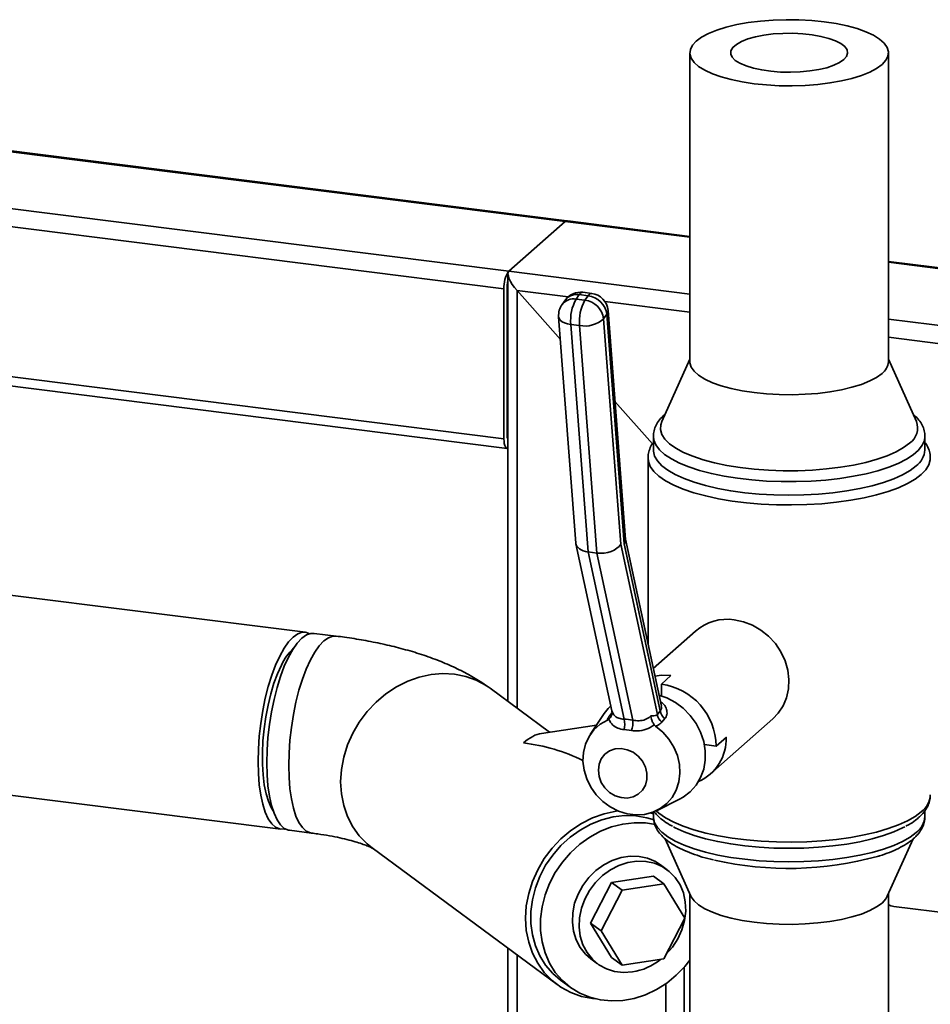
# Paper-space layout 'Blatt1' of a CAD drawing. Units: millimetres. Extents: x 0 to 5940, y 0 to 4200.
# Drawn here: x 4450 to 4645, y 2403 to 2614 of the extents above; entities that cross this region are included whole.
import ezdxf

# ---------------------------------------------------------------- set-up
doc = ezdxf.new("R2010")
doc.units = ezdxf.units.MM
doc.header["$LTSCALE"] = 10

psp = doc.layouts.new('Blatt1')

# ---------------------------------------------------------------- linework, layer by layer
at = {"color": 7, "linetype": 'Continuous', "lineweight": 35}
for p, q in [((4593.51, 2606.73), (4593.51, 2540.73)), ((4635.91, 2540.73), (4635.91, 2606.73)), ((4446.2, 2585.87), (4566.87, 2570.66)), ((4567.24, 2570.81), (4446.34, 2586.04)), ((4398.19, 2575.9), (4553.79, 2556.3)), ((4434.18, 2575.26), (4554.85, 2560.06)), ((4554.85, 2560.06), (4566.87, 2570.66)), ((4566.87, 2570.66), (4593.51, 2567.31)), ((4593.51, 2567.5), (4567.42, 2570.79)), ((4716.2, 2552.04), (4635.91, 2562.16)), ((4635.91, 2561.96), (4716.2, 2551.85)), ((4554.85, 2560.06), (4593.51, 2555.19)), ((4554.65, 2559.53), (4554.65, 2468.13)), ((4553.79, 2524.24), (4553.79, 2556.3)), ((4554.49, 2524.87), (4554.49, 2556.92)), ((4565.84, 2545.45), (4556.59, 2555.94)), ((4556.59, 2466.7), (4556.59, 2555.94)), ((4556.59, 2555.94), (4567.49, 2554.57)), ((4572.53, 2555.32), (4570.66, 2555.56)), ((4566.91, 2553.93), (4566.22, 2552.96)), ((4569.89, 2555.06), (4569.2, 2554.1)), ((4569.2, 2554.1), (4571.07, 2553.86)), ((4571.76, 2554.82), (4569.89, 2555.06)), ((4571.07, 2553.86), (4571.76, 2554.82)), ((4575.35, 2553.58), (4593.51, 2551.29)), ((4579.73, 2502.75), (4576.02, 2551.65)), ((4565.47, 2550.32), (4569.14, 2501.98)), ((4575.77, 2550.88), (4575.08, 2549.92)), ((4575.08, 2549.92), (4578.73, 2501.76)), ((4579.5, 2501.81), (4575.77, 2550.88)), ((4635.91, 2549.85), (4716.2, 2539.73)), ((4569.94, 2548.46), (4568.07, 2548.69)), ((4568.07, 2548.69), (4571.76, 2500.08)), ((4573.63, 2499.84), (4569.94, 2548.46)), ((4635.91, 2545.95), (4716.2, 2535.83)), ((4404.7, 2543.03), (4553.79, 2524.24)), ((4404.7, 2541.07), (4554.47, 2522.2)), ((4593.51, 2541.26), (4587.51, 2527.95)), ((4641.9, 2527.95), (4635.91, 2541.26)), ((4554.49, 2537.69), (4554.65, 2537.67)), ((4554.49, 2536.4), (4554.65, 2536.38)), ((4585.49, 2523.18), (4577.49, 2532.25)), ((4554.61, 2524.26), (4554.65, 2524.26)), ((4585.71, 2524.76), (4585.71, 2521.87)), ((4643.71, 2521.87), (4643.71, 2524.76)), ((4643.71, 2524.76), (4643.71, 2524.69)), ((4584.56, 2520.17), (4584.56, 2480.37)), ((4569.17, 2501.79), (4576.84, 2466.17)), ((4578.73, 2501.76), (4586.56, 2465.38)), ((4587.17, 2466.15), (4579.5, 2501.81)), ((4587.41, 2467.12), (4579.72, 2502.85)), ((4573.63, 2499.84), (4571.76, 2500.08)), ((4571.76, 2500.08), (4579.44, 2464.38)), ((4581.31, 2464.14), (4573.63, 2499.84)), ((4511.41, 2482.94), (4417.87, 2494.72)), ((4517.96, 2482.11), (4513.28, 2482.7)), ((4594.72, 2483.2), (4585.67, 2475.22)), ((4587.41, 2471.87), (4589.46, 2473.68)), ((4587.41, 2471.87), (4587.41, 2469.36)), ((4563.51, 2461.59), (4550.83, 2470.96)), ((4575.22, 2465.56), (4572.22, 2461.09)), ((4576.39, 2465.16), (4576.85, 2465.75)), ((4576.85, 2466.17), (4576.85, 2466.15)), ((4586.56, 2465.38), (4587.17, 2466.15)), ((4573.57, 2463.1), (4561.82, 2461.34)), ((4576.2, 2464.38), (4575.88, 2464.18)), ((4586.17, 2462.88), (4585.89, 2463.16)), ((4588.17, 2464.51), (4587.54, 2463.75)), ((4597.86, 2452.64), (4611.25, 2464.45)), ((4581.06, 2461.93), (4579.45, 2462.14)), ((4599.11, 2458.62), (4596.61, 2458.93)), ((4599.11, 2458.62), (4601.29, 2460.54)), ((4412.57, 2452.66), (4506.11, 2440.87)), ((4586.5, 2444.89), (4591.32, 2447.3)), ((4585.71, 2444.54), (4585.71, 2443.56)), ((4643.71, 2443.56), (4643.71, 2444.84)), ((4507.98, 2440.64), (4512.66, 2440.05)), ((4588.21, 2438.82), (4593.74, 2426.54)), ((4635.67, 2426.54), (4641.19, 2438.8)), ((4525.64, 2436.85), (4565.14, 2407.68)), ((4588.65, 2432.21), (4587.21, 2433.27)), ((4572.28, 2420.81), (4576.76, 2429.5)), ((4576.76, 2429.5), (4585.7, 2430.84)), ((4576.76, 2429.5), (4579.02, 2427.82)), ((4585.7, 2430.84), (4587.96, 2429.17)), ((4574.55, 2419.14), (4579.02, 2427.82)), ((4579.02, 2427.82), (4587.96, 2429.17)), ((4587.96, 2429.17), (4592.44, 2421.83)), ((4593.51, 2427.06), (4593.51, 2361.6)), ((4635.91, 2361.6), (4635.91, 2427.06)), ((4635.91, 2424.62), (4636.16, 2424.68)), ((4637.07, 2424.37), (4683.84, 2418.48)), ((4592.44, 2421.83), (4587.96, 2413.14)), ((4572.28, 2420.81), (4574.55, 2419.14)), ((4576.76, 2413.47), (4572.28, 2420.81)), ((4579.02, 2411.8), (4574.55, 2419.14)), ((4554.65, 2415.43), (4554.65, 2268.6)), ((4556.59, 2268.36), (4556.59, 2413.99)), ((4572.36, 2413.16), (4573.8, 2412.1)), ((4576.76, 2413.47), (4579.02, 2411.8)), ((4587.96, 2413.14), (4579.02, 2411.8)), ((4592.26, 2362.8), (4592.26, 2411.34)), ((4565.85, 2408.65), (4567.91, 2407.13)), ((4588.4, 2264.35), (4588.4, 2407.89))]:
    psp.add_line(p, q, dxfattribs=at)
at = {"color": 7, "linetype": 'Continuous', "lineweight": 35, "flags": 128}
for points in [[(4634.54, 2604.23), (4633.39, 2603.39), (4631.92, 2602.6), (4630.16, 2601.89), (4628.13, 2601.26), (4625.88, 2600.72), (4623.43, 2600.29), (4620.83, 2599.96), (4618.13, 2599.75), (4615.37, 2599.66), (4612.6, 2599.69), (4609.86, 2599.85), (4607.21, 2600.12), (4604.69, 2600.5), (4602.33, 2600.99), (4600.19, 2601.57), (4598.3, 2602.25), (4596.69, 2603), (4595.38, 2603.82), (4594.41, 2604.68), (4593.79, 2605.58), (4593.52, 2606.5), (4593.61, 2607.43), (4594.07, 2608.34), (4594.88, 2609.22), (4596.02, 2610.07), (4597.49, 2610.85), (4599.25, 2611.56), (4601.28, 2612.19), (4603.54, 2612.73), (4605.98, 2613.17), (4608.58, 2613.49), (4611.28, 2613.7), (4614.04, 2613.79), (4616.81, 2613.76), (4619.55, 2613.61), (4622.2, 2613.34), (4624.73, 2612.95), (4627.08, 2612.46), (4629.22, 2611.88), (4631.11, 2611.2), (4632.73, 2610.45), (4634.03, 2609.63), (4635, 2608.77), (4635.63, 2607.87), (4635.9, 2606.95), (4635.8, 2606.02), (4635.35, 2605.11), (4634.54, 2604.23)], [(4626.4, 2605.25), (4625.48, 2604.62), (4624.26, 2604.04), (4622.76, 2603.54), (4621.03, 2603.13), (4619.11, 2602.83), (4617.07, 2602.63), (4614.97, 2602.56), (4612.85, 2602.61), (4610.79, 2602.77), (4608.84, 2603.05), (4607.06, 2603.43), (4605.5, 2603.91), (4604.2, 2604.47), (4603.21, 2605.09), (4602.54, 2605.76), (4602.23, 2606.46), (4602.28, 2607.17), (4602.68, 2607.86), (4603.43, 2608.52), (4604.51, 2609.13), (4605.87, 2609.67), (4607.49, 2610.13), (4609.32, 2610.49), (4611.31, 2610.74), (4613.39, 2610.87), (4615.51, 2610.88), (4617.61, 2610.78), (4619.62, 2610.56), (4621.49, 2610.23), (4623.17, 2609.79), (4624.6, 2609.27), (4625.75, 2608.68), (4626.58, 2608.03), (4627.07, 2607.34), (4627.2, 2606.64), (4626.98, 2605.93), (4626.4, 2605.25)], [(4565.47, 2550.32), (4565.58, 2549.94), (4565.83, 2549.59), (4566.23, 2549.28), (4566.75, 2549.02), (4567.37, 2548.82), (4568.07, 2548.69)], [(4634.54, 2538.23), (4633.39, 2537.39), (4631.92, 2536.61), (4630.16, 2535.89), (4628.13, 2535.26), (4625.88, 2534.72), (4623.43, 2534.29), (4620.83, 2533.96), (4618.13, 2533.76), (4615.37, 2533.67), (4612.6, 2533.7), (4609.86, 2533.85), (4607.21, 2534.12), (4604.69, 2534.5), (4602.33, 2534.99), (4600.19, 2535.58), (4598.3, 2536.25), (4596.69, 2537.01), (4595.38, 2537.82), (4594.41, 2538.69), (4593.79, 2539.59), (4593.52, 2540.51), (4593.51, 2540.73)], [(4640.43, 2523.35), (4639.15, 2522.39), (4637.56, 2521.49), (4635.67, 2520.65), (4633.5, 2519.9), (4631.09, 2519.22), (4628.47, 2518.65), (4625.66, 2518.18), (4622.72, 2517.82), (4619.66, 2517.57), (4616.55, 2517.44), (4613.41, 2517.43), (4610.29, 2517.54), (4607.22, 2517.77), (4604.25, 2518.11), (4601.42, 2518.56), (4598.76, 2519.12), (4596.31, 2519.77), (4594.1, 2520.52), (4592.16, 2521.34), (4590.51, 2522.23), (4589.18, 2523.18), (4588.18, 2524.17), (4587.53, 2525.19), (4587.23, 2526.23), (4587.29, 2527.28), (4587.51, 2527.95)], [(4553.79, 2524.24), (4553.81, 2523.71), (4553.87, 2523.23), (4553.96, 2522.83), (4554.1, 2522.52), (4554.26, 2522.31), (4554.44, 2522.21), (4554.64, 2522.22), (4554.65, 2522.23)], [(4643.71, 2524.69), (4643.6, 2523.93), (4643.15, 2522.88), (4642.36, 2521.85), (4641.23, 2520.85), (4639.78, 2519.9), (4638.02, 2519.01), (4635.98, 2518.19), (4633.68, 2517.45), (4631.16, 2516.8), (4628.43, 2516.25), (4625.54, 2515.79), (4622.51, 2515.45), (4619.39, 2515.22), (4616.21, 2515.11), (4613.02, 2515.11), (4609.84, 2515.23), (4606.73, 2515.47), (4603.71, 2515.82), (4600.83, 2516.27), (4598.11, 2516.83), (4595.59, 2517.49), (4593.31, 2518.24), (4591.29, 2519.06), (4589.55, 2519.95), (4588.11, 2520.91), (4587, 2521.9), (4586.23, 2522.94), (4585.8, 2523.99), (4585.71, 2524.76)], [(4641.83, 2518.46), (4640.54, 2517.48), (4638.94, 2516.56), (4637.04, 2515.7), (4634.86, 2514.92), (4632.45, 2514.23), (4629.82, 2513.62), (4627, 2513.12), (4624.04, 2512.72), (4620.96, 2512.43), (4617.81, 2512.26), (4614.62, 2512.21), (4611.43, 2512.27), (4608.28, 2512.45), (4605.21, 2512.74), (4602.25, 2513.14), (4599.44, 2513.65), (4596.82, 2514.26), (4594.42, 2514.97), (4592.26, 2515.75), (4590.38, 2516.61), (4588.79, 2517.54), (4587.52, 2518.51), (4586.57, 2519.53), (4585.97, 2520.58), (4585.72, 2521.64), (4585.71, 2521.87)], [(4644.86, 2520.15), (4644.84, 2519.8), (4644.54, 2518.72), (4643.9, 2517.65), (4642.91, 2516.61), (4641.59, 2515.62), (4639.96, 2514.68), (4638.03, 2513.8), (4635.83, 2512.99), (4633.38, 2512.27), (4630.71, 2511.65), (4627.85, 2511.12), (4624.84, 2510.7), (4621.71, 2510.39), (4618.5, 2510.2), (4615.24, 2510.12), (4611.98, 2510.16), (4608.75, 2510.31), (4605.59, 2510.59), (4602.54, 2510.97), (4599.63, 2511.46), (4596.89, 2512.06), (4594.37, 2512.75), (4592.08, 2513.52), (4590.06, 2514.38), (4588.32, 2515.3), (4586.9, 2516.28), (4585.8, 2517.31), (4585.05, 2518.36), (4584.64, 2519.44), (4584.56, 2520.17)], [(4602.99, 2485.61), (4604.96, 2485.19), (4606.88, 2484.45), (4608.69, 2483.39), (4610.33, 2482.07), (4611.76, 2480.5), (4612.94, 2478.75), (4613.84, 2476.85), (4614.42, 2474.87), (4614.67, 2472.85), (4614.58, 2470.87), (4614.17, 2468.96), (4613.43, 2467.2), (4612.39, 2465.63), (4611.25, 2464.45)], [(4513.28, 2482.7), (4512.57, 2482.69), (4511.61, 2482.35), (4510.63, 2481.66), (4509.65, 2480.62), (4508.69, 2479.27), (4507.76, 2477.61), (4506.88, 2475.67), (4506.07, 2473.5), (4505.33, 2471.13), (4504.68, 2468.59), (4504.14, 2465.94), (4503.7, 2463.21), (4503.39, 2460.46), (4503.2, 2457.72), (4503.13, 2455.06), (4503.2, 2452.51), (4503.39, 2450.11), (4503.7, 2447.91), (4504.14, 2445.95), (4504.68, 2444.26), (4505.33, 2442.86), (4506.07, 2441.79), (4506.88, 2441.05), (4507.76, 2440.67), (4507.98, 2440.64)], [(4505.9, 2477.85), (4506.83, 2479.51), (4507.79, 2480.87), (4508.77, 2481.9), (4509.74, 2482.59), (4510.71, 2482.92), (4511.63, 2482.9), (4512.32, 2482.63)], [(4517.96, 2482.11), (4517.25, 2482.1), (4516.29, 2481.76), (4515.31, 2481.07), (4514.33, 2480.03), (4513.37, 2478.68), (4512.44, 2477.02), (4511.56, 2475.08), (4510.74, 2472.91), (4510.01, 2470.54), (4509.36, 2468), (4508.82, 2465.35), (4508.38, 2462.62), (4508.07, 2459.87), (4507.88, 2457.14), (4507.81, 2454.47), (4507.88, 2451.92), (4508.07, 2449.52), (4508.38, 2447.32), (4508.82, 2445.36), (4509.36, 2443.67), (4510.01, 2442.27), (4510.74, 2441.2), (4511.56, 2440.47), (4512.44, 2440.08), (4512.65, 2440.05)], [(4517.96, 2482.11), (4517.25, 2482.1), (4516.29, 2481.76), (4515.31, 2481.07), (4514.33, 2480.03), (4513.37, 2478.68), (4512.44, 2477.02), (4511.56, 2475.08), (4510.74, 2472.91), (4510.01, 2470.54), (4509.36, 2468), (4508.82, 2465.35), (4508.38, 2462.62), (4508.07, 2459.87), (4507.88, 2457.14), (4507.81, 2454.47), (4507.88, 2451.92), (4508.07, 2449.52), (4508.38, 2447.32), (4508.82, 2445.36), (4509.36, 2443.67), (4510.01, 2442.27), (4510.74, 2441.2), (4511.56, 2440.47), (4512.44, 2440.08), (4512.66, 2440.05)], [(4507.07, 2440.94), (4506.81, 2440.89), (4505.88, 2440.91), (4505.01, 2441.29), (4504.19, 2442.03), (4503.45, 2443.11), (4502.81, 2444.5), (4502.26, 2446.2), (4501.83, 2448.16), (4501.52, 2450.36), (4501.33, 2452.76), (4501.26, 2455.31), (4501.33, 2457.98), (4501.52, 2460.71), (4501.84, 2463.47), (4502.27, 2466.19), (4502.82, 2468.85), (4503.46, 2471.38), (4504.2, 2473.75), (4505.02, 2475.92), (4505.9, 2477.85)], [(4504.48, 2444.81), (4504.06, 2445.49), (4503.47, 2446.82), (4502.98, 2448.45), (4502.6, 2450.34), (4502.34, 2452.46), (4502.2, 2454.76), (4502.2, 2457.2), (4502.32, 2459.73), (4502.56, 2462.31), (4502.93, 2464.87), (4503.41, 2467.38), (4503.99, 2469.78), (4504.67, 2472.03), (4505.43, 2474.08), (4506.25, 2475.9)], [(4550.83, 2470.96), (4550, 2471.53), (4547.89, 2472.67), (4545.63, 2473.48), (4543.23, 2473.96), (4540.76, 2474.1), (4538.23, 2473.89), (4535.71, 2473.34), (4533.23, 2472.46), (4530.84, 2471.26), (4528.57, 2469.76), (4526.47, 2467.99), (4524.57, 2465.98), (4522.9, 2463.76), (4521.5, 2461.38), (4520.38, 2458.87), (4519.57, 2456.27), (4519.08, 2453.63), (4518.91, 2451), (4519.08, 2448.41), (4519.57, 2445.92), (4520.38, 2443.57), (4521.5, 2441.39), (4522.9, 2439.43), (4524.57, 2437.71), (4525.64, 2436.85)], [(4550.83, 2470.96), (4550, 2471.53), (4547.89, 2472.67), (4545.63, 2473.48), (4543.23, 2473.96), (4540.76, 2474.1), (4538.23, 2473.89), (4535.71, 2473.34), (4533.23, 2472.46), (4530.84, 2471.26), (4528.57, 2469.76), (4526.47, 2467.99), (4524.57, 2465.98), (4522.9, 2463.76), (4521.5, 2461.38), (4520.38, 2458.87), (4519.57, 2456.27), (4519.08, 2453.63), (4518.91, 2451), (4519.08, 2448.41), (4519.57, 2445.92), (4520.38, 2443.57), (4521.5, 2441.39), (4522.9, 2439.43), (4524.57, 2437.71), (4525.64, 2436.85)], [(4586.02, 2473.59), (4587.43, 2473.76), (4589.46, 2473.68)], [(4586.89, 2469.52), (4588.57, 2468.93), (4590.41, 2467.95), (4592.1, 2466.69), (4593.59, 2465.18), (4594.83, 2463.47), (4595.8, 2461.6), (4596.46, 2459.63), (4596.79, 2457.62), (4596.79, 2455.62), (4596.46, 2453.69), (4595.8, 2451.89), (4594.83, 2450.27), (4593.59, 2448.87), (4592.1, 2447.74), (4591.32, 2447.3)], [(4575.22, 2465.56), (4576.05, 2466.64), (4576.61, 2467.22)], [(4586.17, 2462.88), (4587.71, 2461.61), (4589.03, 2460.1), (4590.08, 2458.41), (4590.84, 2456.59), (4591.28, 2454.7), (4591.39, 2452.8), (4591.16, 2450.95), (4590.6, 2449.22), (4589.72, 2447.67), (4588.56, 2446.33), (4587.16, 2445.26), (4585.56, 2444.48), (4583.8, 2444.04), (4581.96, 2443.93), (4580.09, 2444.17), (4578.25, 2444.74), (4576.5, 2445.63), (4574.89, 2446.8), (4573.49, 2448.23), (4572.33, 2449.86), (4571.46, 2451.64), (4570.89, 2453.51), (4570.66, 2455.41), (4570.77, 2457.28), (4571.21, 2459.06), (4571.97, 2460.69), (4573.02, 2462.11), (4574.34, 2463.29), (4575.88, 2464.18)], [(4573.95, 2453.47), (4574.11, 2454.76), (4574.59, 2455.92), (4575.36, 2456.89), (4576.37, 2457.6), (4577.55, 2458.01), (4578.84, 2458.1), (4580.14, 2457.85), (4581.38, 2457.29), (4582.49, 2456.44), (4583.38, 2455.37), (4584.01, 2454.14), (4584.34, 2452.82), (4584.34, 2451.5), (4584.01, 2450.27), (4583.38, 2449.19), (4582.49, 2448.35), (4581.38, 2447.78), (4580.14, 2447.53), (4578.84, 2447.61), (4577.55, 2448.02), (4576.37, 2448.73), (4575.36, 2449.7), (4574.59, 2450.86), (4574.11, 2452.14), (4573.95, 2453.47)], [(4578.14, 2444.78), (4577.73, 2444.72), (4575.21, 2444.17), (4572.73, 2443.29), (4570.34, 2442.09), (4568.07, 2440.59), (4565.97, 2438.82), (4564.07, 2436.81), (4562.4, 2434.6), (4561, 2432.21), (4559.88, 2429.7), (4559.07, 2427.1), (4558.57, 2424.46), (4558.41, 2421.83), (4558.57, 2419.25), (4559.07, 2416.76), (4559.88, 2414.4), (4561, 2412.22), (4562.4, 2410.26), (4564.07, 2408.55), (4565.97, 2407.11), (4568.07, 2405.97), (4570.34, 2405.16), (4572.73, 2404.68), (4573.33, 2404.61)], [(4585.71, 2444.14), (4585.13, 2444.32), (4585.08, 2444.33)], [(4586.3, 2444.79), (4586.9, 2444.27), (4588.32, 2443.29), (4590.06, 2442.37), (4592.08, 2441.51), (4594.37, 2440.74), (4596.89, 2440.05), (4599.63, 2439.45), (4602.54, 2438.96), (4605.59, 2438.58), (4608.75, 2438.3), (4611.98, 2438.15), (4615.24, 2438.11), (4618.5, 2438.18), (4621.71, 2438.38), (4624.84, 2438.69), (4627.85, 2439.11), (4630.71, 2439.64), (4633.38, 2440.26), (4635.83, 2440.98), (4638.03, 2441.79), (4639.96, 2442.66), (4641.59, 2443.61), (4642.91, 2444.6)], [(4585.85, 2442.84), (4584.28, 2443.32), (4581.96, 2443.72), (4579.56, 2443.77), (4577.12, 2443.49), (4574.7, 2442.87), (4572.33, 2441.93), (4570.06, 2440.69), (4567.92, 2439.15), (4565.96, 2437.37), (4564.21, 2435.35), (4562.7, 2433.15), (4561.46, 2430.79), (4560.51, 2428.33), (4559.87, 2425.8), (4559.54, 2423.26), (4559.54, 2420.74), (4559.87, 2418.29), (4560.51, 2415.96), (4561.46, 2413.78), (4562.7, 2411.8), (4564.21, 2410.05), (4565.85, 2408.65)], [(4586.15, 2441.85), (4584.01, 2442.2), (4581.61, 2442.25), (4579.18, 2441.97), (4576.76, 2441.35), (4574.39, 2440.41), (4572.12, 2439.17), (4569.98, 2437.64), (4568.02, 2435.85), (4566.27, 2433.83), (4564.76, 2431.63), (4563.52, 2429.27), (4562.57, 2426.81), (4561.93, 2424.29), (4561.6, 2421.74), (4561.6, 2419.22), (4561.93, 2416.77), (4562.57, 2414.44), (4563.52, 2412.27), (4564.76, 2410.28), (4566.27, 2408.53), (4568.02, 2407.05), (4569.98, 2405.85), (4572.12, 2404.96), (4574.39, 2404.4), (4576.76, 2404.17), (4579.18, 2404.28), (4581.61, 2404.73), (4584.01, 2405.51), (4586.34, 2406.61), (4588.55, 2408), (4590.6, 2409.66), (4592.46, 2411.57), (4593.51, 2412.86)], [(4585.71, 2443.56), (4585.72, 2443.32), (4585.97, 2442.26), (4586.57, 2441.22), (4587.52, 2440.2), (4588.79, 2439.22), (4590.38, 2438.3), (4592.26, 2437.44), (4594.42, 2436.65), (4596.82, 2435.95), (4599.44, 2435.34), (4602.25, 2434.83), (4605.21, 2434.43), (4608.28, 2434.13), (4611.43, 2433.96), (4614.62, 2433.89), (4617.81, 2433.95), (4620.96, 2434.12), (4624.04, 2434.41), (4627, 2434.81), (4629.82, 2435.31), (4632.45, 2435.91), (4634.86, 2436.61), (4637.04, 2437.39), (4638.94, 2438.25), (4640.54, 2439.17), (4641.83, 2440.14)], [(4639.4, 2441.38), (4638.94, 2441.14), (4637.04, 2440.28), (4634.86, 2439.5), (4632.45, 2438.8), (4629.82, 2438.2), (4627, 2437.69), (4624.04, 2437.3), (4620.96, 2437.01), (4617.81, 2436.84), (4614.62, 2436.78), (4611.43, 2436.84), (4608.28, 2437.02), (4605.21, 2437.32), (4602.25, 2437.72), (4599.44, 2438.23), (4596.82, 2438.84), (4594.42, 2439.54), (4592.26, 2440.33), (4590.38, 2441.19), (4590.03, 2441.37)], [(4572.36, 2413.16), (4571.24, 2414.14), (4570.09, 2415.58), (4569.22, 2417.23), (4568.65, 2419.06), (4568.41, 2421), (4568.49, 2423.01), (4568.89, 2425.03), (4569.62, 2426.99), (4570.63, 2428.85), (4571.91, 2430.54), (4573.41, 2432.02), (4575.1, 2433.25), (4576.92, 2434.19), (4578.82, 2434.81), (4580.75, 2435.11), (4582.66, 2435.05), (4584.48, 2434.66), (4586.17, 2433.94), (4587.21, 2433.27)], [(4588.4, 2414.07), (4589.78, 2415.65), (4590.93, 2417.44), (4591.8, 2419.35), (4592.37, 2421.35), (4592.61, 2423.37), (4592.53, 2425.35), (4592.12, 2427.24), (4591.4, 2428.99), (4590.39, 2430.54), (4589.11, 2431.85), (4587.61, 2432.88), (4585.92, 2433.6), (4584.1, 2433.99), (4582.19, 2434.04), (4580.26, 2433.75), (4578.36, 2433.13), (4576.54, 2432.19), (4574.85, 2430.96), (4573.35, 2429.48), (4572.07, 2427.78), (4571.06, 2425.93), (4570.33, 2423.97), (4569.93, 2421.95), (4569.85, 2419.94), (4570.09, 2418), (4570.66, 2416.17), (4571.53, 2414.52), (4572.68, 2413.08), (4574.07, 2411.91), (4575.67, 2411.03), (4577.43, 2410.47), (4579.3, 2410.25), (4581.23, 2410.37), (4581.23, 2410.37)], [(4634.54, 2425.09), (4633.39, 2424.25), (4631.92, 2423.47), (4630.16, 2422.75), (4628.13, 2422.12), (4625.88, 2421.59), (4623.43, 2421.15), (4620.83, 2420.83), (4618.13, 2420.62), (4615.37, 2420.53), (4612.6, 2420.56), (4609.86, 2420.71), (4607.21, 2420.98), (4604.69, 2421.36), (4602.33, 2421.85), (4600.19, 2422.44), (4598.3, 2423.12), (4596.69, 2423.87), (4595.38, 2424.68), (4594.41, 2425.55), (4593.79, 2426.45), (4593.74, 2426.54)], [(4635.67, 2426.54), (4635.35, 2425.98), (4634.54, 2425.09)]]:
    psp.add_lwpolyline(points, dxfattribs=at)
at = {"color": 7, "linetype": 'Continuous', "lineweight": 35}
for centre, radius, start, end in [((4567.19, 2570.38), 0.428, 74.8498, 139.379), ((4559.68, 2556.67), 5.91, 144.9309, 183.5931), ((4557.16, 2556.94), 2.67, 160.076, 180.4155), ((4570.16, 2551.59), 4, 82.8192, 144.226), ((4570.7, 2554.66), 0.895, 92.4244, 153.5839), ((4568.67, 2551.01), 3.13, 80.1714, 141.4841), ((4569.36, 2551.98), 3.13, 80.1714, 141.4841), ((4577.44, 2549.56), 9.41, 151.1724, 185.2788), ((4579.31, 2549.32), 9.41, 151.1724, 185.2788), ((4570.51, 2549.29), 4.6, 7.8185, 83.064), ((4572.57, 2554.43), 0.895, 92.4244, 153.5839), ((4571.21, 2550.25), 4.6, 7.8185, 83.064), ((4572.03, 2551.35), 4, 4.3411, 82.8192), ((4569.46, 2550.62), 4, 144.226, 184.3411), ((4574.89, 2551.59), 1.13, 321.1595, 3.4681), ((4571.06, 2554.3), 5.95, 259.2193, 312.4836), ((4632.53, 2540.96), 3.39, 306.4119, 356.1402), ((4638.25, 2526.58), 3.9, 303.9555, 20.5877), ((4555.37, 2524.74), 0.886, 171.7449, 215.973), ((4639.16, 2522.14), 4.55, 305.9476, 356.6045), ((4601.51, 2475.29), 10.43, 81.8567, 130.6461), ((4516.73, 2471.11), 11.52, 133.0992, 155.461), ((4585.47, 2458.38), 13.64, 1.0031, 81.8162), ((4575.8, 2466.43), 1.4, 294.6708, 321.7253), ((4588.73, 2465.58), 2.19, 185.2178, 236.9609), ((4589.35, 2466.35), 2.19, 185.2158, 237.3856), ((4575.02, 2463.25), 4.56, 345.8018, 14.2623), ((4575.37, 2463.7), 5.96, 342.7217, 4.2388), ((4591.18, 2460.24), 10.11, 294.2545, 1.6805), ((4640.12, 2448.44), 4.75, 306.0307, 356.5214), ((4639.16, 2443.83), 4.55, 305.9476, 356.6045), ((4614.58, 2503.73), 71.25, 257.15, 285.4929), ((4637.43, 2426.98), 2.64, 234.645, 262.017), ((4579.16, 2423.1), 12.9, 279.2439, 308.6672)]:
    psp.add_arc(centre, radius, start, end, dxfattribs=at)
for centre, major_axis, ratio, start_param, end_param in [((4569.67, 2567.48), (-2.81, 3.18), 0.333333, 5.921818, 6.283185), ((4557.65, 2556.88), (-2.81, 3.18), 0.333333, 0, 1.570796), ((4573.12, 2502.46), (3.96, 0.57), 0.595993, 3.100985, 4.278901), ((4574.99, 2502.23), (3.96, 0.57), 0.595993, 4.278901, 5.849697), ((4575.75, 2502.28), (3.96, 0.57), 0.595993, 5.849697, 6.242578), ((4583.87, 2448.02), (14.25, -12.92), 0.709048, 2.29351, 2.406443), ((4557.98, 2439.32), (5.45, 21.95), 0.414214, 0.169918, 0.539957), ((4557.98, 2439.32), (27.64, -6.86), 0.69108, 1.271751, 1.740715)]:
    psp.add_ellipse(centre, major_axis=major_axis, ratio=ratio, start_param=start_param, end_param=end_param, dxfattribs=at)
for points, knots in [([(4588.13, 2529.44), (4587.91, 2529.24), (4587.33, 2528.7), (4586.59, 2527.77), (4586.01, 2526.61), (4585.72, 2525.59), (4585.74, 2524.98), (4585.75, 2524.76)], [0, 0, 0, 0, 0.154687, 0.413514, 0.652665, 0.879465, 1, 1, 1, 1]), ([(4643.67, 2524.65), (4643.68, 2524.78), (4643.74, 2525.33), (4643.51, 2526.3), (4643, 2527.48), (4642.24, 2528.55), (4641.54, 2529.19), (4641.2, 2529.51)], [0, 0, 0, 0, 0.0731908, 0.3001198, 0.5273646, 0.7656989, 1, 1, 1, 1]), ([(4585.71, 2523.48), (4585.64, 2523.4), (4585.29, 2522.97), (4584.9, 2522.11), (4584.57, 2521.06), (4584.59, 2520.41), (4584.6, 2520.17)], [0, 0, 0, 0, 0.085345, 0.450251, 0.796149, 1, 1, 1, 1]), ([(4644.82, 2520.14), (4644.82, 2520.4), (4644.84, 2521.09), (4644.49, 2522.16), (4644.1, 2523.02), (4643.76, 2523.42), (4643.71, 2523.49)], [0, 0, 0, 0, 0.218201, 0.573053, 0.933681, 1, 1, 1, 1]), ([(4550.83, 2470.96), (4550.24, 2471.38), (4548.74, 2472.45), (4546.15, 2473.98), (4542.97, 2475.59), (4539.48, 2477.05), (4535.74, 2478.37), (4531.84, 2479.5), (4527.87, 2480.45), (4523.85, 2481.25), (4520.53, 2481.78), (4518.55, 2482.04), (4517.96, 2482.11)], [0, 0, 0, 0, 0.0663405, 0.1684776, 0.2766544, 0.3917114, 0.5092754, 0.6247433, 0.7370816, 0.8465508, 0.9537383, 1, 1, 1, 1]), ([(4587.19, 2468.13), (4587.38, 2468), (4587.97, 2467.62), (4588.5, 2466.71), (4588.71, 2465.61), (4588.46, 2464.88), (4588.2, 2464.56), (4588.17, 2464.51)], [0, 0, 0, 0, 0.127279, 0.383127, 0.656694, 0.946423, 1, 1, 1, 1]), ([(4575.88, 2464.18), (4575.91, 2464.31), (4575.98, 2464.59), (4576.25, 2464.96), (4576.39, 2465.16)], [0, 0, 0, 0, 0.492148, 1, 1, 1, 1]), ([(4576.85, 2466.15), (4576.85, 2466.15), (4576.86, 2466.1), (4576.9, 2465.86), (4576.88, 2465.42), (4576.65, 2464.84), (4576.35, 2464.53), (4576.2, 2464.38)], [0, 0, 0, 0, 0.004384, 0.084614, 0.400245, 0.699836, 1, 1, 1, 1]), ([(4576.8, 2466.16), (4576.83, 2466.07), (4576.92, 2465.78), (4576.8, 2465.44), (4576.79, 2465.42), (4576.79, 2465.41)], [0, 0, 0, 0, 0.228011, 0.676945, 1, 1, 1, 1]), ([(4576.85, 2466.15), (4576.96, 2465.85), (4577.19, 2465.25), (4577.89, 2464.7), (4578.67, 2464.44), (4579.23, 2464.39), (4579.44, 2464.38)], [0, 0, 0, 0, 0.2738981, 0.5474313, 0.832135, 1, 1, 1, 1]), ([(4581.31, 2464.14), (4581.75, 2464.08), (4582.64, 2463.96), (4583.97, 2464.21), (4584.78, 2464.7), (4585.12, 2465.05), (4585.18, 2465.1)], [0, 0, 0, 0, 0.321764, 0.64404, 0.946702, 1, 1, 1, 1]), ([(4585.18, 2465.1), (4585.39, 2465.09), (4585.83, 2465.08), (4586.28, 2465.18), (4586.49, 2465.33), (4586.56, 2465.38)], [0, 0, 0, 0, 0.389288, 0.791239, 1, 1, 1, 1]), ([(4585.89, 2463.16), (4585.77, 2463.35), (4585.53, 2463.72), (4585.29, 2464.36), (4585.2, 2464.81), (4585.18, 2465.05), (4585.18, 2465.1), (4585.18, 2465.1)], [0, 0, 0, 0, 0.300164, 0.599755, 0.915386, 0.995616, 1, 1, 1, 1]), ([(4587.17, 2466.15), (4587.28, 2466.29), (4587.49, 2466.54), (4587.41, 2466.94), (4587.38, 2467.12)], [0, 0, 0, 0, 0.571036, 1, 1, 1, 1]), ([(4579.45, 2462.14), (4578.97, 2462.21), (4578.03, 2462.37), (4576.93, 2463.12), (4576.41, 2463.88), (4576.21, 2464.36), (4576.2, 2464.38)], [0, 0, 0, 0, 0.308011, 0.614738, 0.985073, 1, 1, 1, 1]), ([(4585.89, 2463.16), (4585.87, 2463.15), (4585.36, 2462.75), (4584.21, 2462.13), (4582.5, 2461.78), (4581.47, 2461.89), (4581.06, 2461.93)], [0, 0, 0, 0, 0.01493, 0.386028, 0.758233, 1, 1, 1, 1]), ([(4587.54, 2463.75), (4587.36, 2463.57), (4587, 2463.2), (4586.45, 2462.99), (4586.17, 2462.88)], [0, 0, 0, 0, 0.491458, 1, 1, 1, 1]), ([(4642.36, 2443.34), (4642.58, 2443.54), (4643.17, 2444.09), (4643.92, 2445.04), (4644.52, 2446.21), (4644.84, 2447.28), (4644.82, 2447.95), (4644.82, 2448.2)], [0, 0, 0, 0, 0.150315, 0.4033838, 0.6377963, 0.8599981, 1, 1, 1, 1]), ([(4585.89, 2444.61), (4586.06, 2444.38), (4586.55, 2443.74), (4587.65, 2442.82), (4588.78, 2442.01), (4589.6, 2441.6), (4589.82, 2441.48)], [0, 0, 0, 0, 0.192145, 0.523224, 0.873616, 1, 1, 1, 1]), ([(4585.74, 2443.55), (4585.73, 2443.46), (4585.68, 2442.95), (4585.91, 2442.02), (4586.41, 2440.84), (4587.22, 2439.74), (4588.3, 2438.68), (4589.69, 2437.67), (4591.39, 2436.72), (4593.36, 2435.86), (4595.56, 2435.09), (4597.3, 2434.58), (4598.36, 2434.34), (4598.56, 2434.3)], [0, 0, 0, 0, 0.020689, 0.11241, 0.204258, 0.300588, 0.404552, 0.515989, 0.631321, 0.746655, 0.860832, 0.973917, 1, 1, 1, 1]), ([(4639.61, 2441.49), (4639.93, 2441.67), (4640.83, 2442.14), (4641.7, 2442.77), (4642.24, 2443.23), (4642.36, 2443.34)], [0, 0, 0, 0, 0.305563, 0.845791, 1, 1, 1, 1]), ([(4641.29, 2438.88), (4641.5, 2439.08), (4642.08, 2439.62), (4642.82, 2440.55), (4643.4, 2441.71), (4643.7, 2442.74), (4643.67, 2443.38), (4643.67, 2443.61)], [0, 0, 0, 0, 0.15325, 0.409674, 0.646604, 0.871298, 1, 1, 1, 1]), ([(4512.66, 2440.05), (4513.12, 2439.99), (4514.45, 2439.81), (4516.52, 2439.47), (4518.77, 2439.03), (4520.74, 2438.56), (4522.42, 2438.08), (4523.78, 2437.63), (4524.79, 2437.23), (4525.46, 2436.92), (4525.65, 2436.82), (4525.73, 2436.77)], [0, 0, 0, 0, 0.069677, 0.199497, 0.326987, 0.451321, 0.571922, 0.688293, 0.800122, 0.907427, 1, 1, 1, 1]), ([(4633.68, 2435.07), (4633.78, 2435.09), (4634.67, 2435.34), (4636.15, 2435.91), (4638.11, 2436.76), (4639.77, 2437.7), (4640.78, 2438.43), (4641.24, 2438.84), (4641.29, 2438.88)], [0, 0, 0, 0, 0.029421, 0.265085, 0.502934, 0.743649, 0.972855, 1, 1, 1, 1])]:
    psp.add_open_spline(points, degree=3, knots=knots, dxfattribs=at)

doc.saveas('drawing.dxf')
